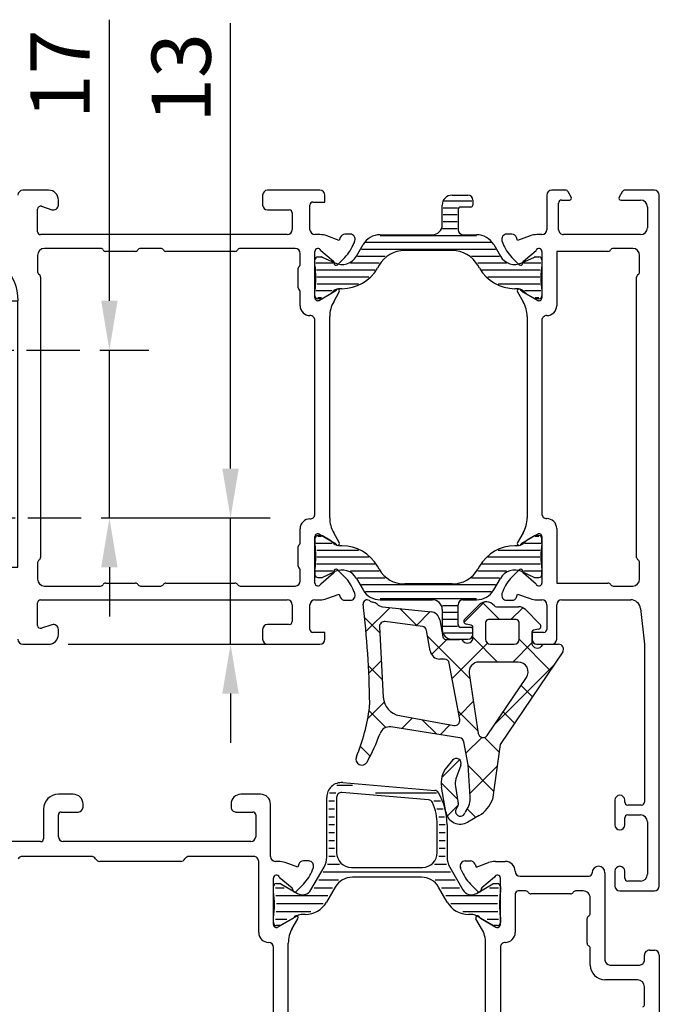
# Model space of a CAD drawing. Units: millimetres. Extents: x 901015 to 903620, y 1149261 to 1151159.
# Drawn here: x 902706 to 902770, y 1150315 to 1150415 of the extents above; entities that cross this region are included whole.
import ezdxf

# ---------------------------------------------------------------- set-up
doc = ezdxf.new("R2010")
doc.units = ezdxf.units.MM
doc.linetypes.add('CENTER', pattern=[10.16, 6.35, -1.27, 1.27, -1.27])
doc.layers.add('MOTOR_BRACKET', color=30, linetype='Continuous')
doc.styles.add('ROMANS', font='romans.shx', dxfattribs={"width": 0.8})
doc.dimstyles.new('1. WINDOWMASTER', dxfattribs={"dimscale": 2, "dimtxt": 3, "dimasz": 2.5, "dimexe": 2, "dimexo": 1, "dimgap": 1, "dimtad": 1, "dimdec": 1, "dimrnd": 0.5, "dimdsep": 46, "dimtxsty": 'ROMANS', "dimcen": 1, "dimclrd": 252, "dimclre": 252, "dimclrt": 250, "dimadec": 0, "dimazin": 0, "dimtfac": 1, "dimtdec": 1, "dimtmove": 0, "dimatfit": 0, "dimfxl": 1, "dimtolj": 1, "dimtzin": 0, "dimarcsym": 0})

# ---------------------------------------------------------------- blocks, each defined once
blk = doc.blocks.new('Motorbracket from WAB 805 01 (side)')
at = {"color": 1, "linetype": 'CENTER'}
for p, q in [((124676.42, 196524.679), (124676.42, 196509.1)), ((124688.42, 196524.625), (124688.42, 196509.046)), ((124662.712, 196508.388), (124647.133, 196508.388)), ((124662.572, 196491.388), (124646.993, 196491.388))]:
    blk.add_line(p, q, dxfattribs=at)
at = {"layer": 'MOTOR_BRACKET'}
for p, q in [((124693.42, 196518.388), (124658.42, 196518.388)), ((124658.42, 196515.388), (124658.42, 196518.388)), ((124693.42, 196515.388), (124693.42, 196518.388)), ((124658.42, 196515.388), (124693.42, 196515.388)), ((124653.42, 196486.388), (124653.42, 196513.388)), ((124656.42, 196513.388), (124653.42, 196513.388)), ((124656.42, 196486.388), (124656.42, 196513.388)), ((124656.42, 196486.388), (124653.42, 196486.388))]:
    blk.add_line(p, q, dxfattribs=at)
for radius in [5, 2]:
    blk.add_arc((124658.42, 196513.388), radius, 90, 180, dxfattribs=at)
blk = doc.blocks.new('*D53')
at = {"color": 252, "lineweight": -2, "transparency": 16777216}
for p, q in [((902727.028, 1150369.716), (902727.028, 1150414.831)), ((902713.905, 1150364.716), (902731.028, 1150364.716)), ((902727.028, 1150351.916), (902727.028, 1150364.716)), ((902710.579, 1150351.916), (902731.028, 1150351.916)), ((902727.028, 1150346.916), (902727.028, 1150341.916))]:
    blk.add_line(p, q, dxfattribs=at)
at = {"color": 252, "transparency": 16777216}
for points in [[(902726.194, 1150369.716), (902727.861, 1150369.716), (902727.028, 1150364.716)], [(902726.194, 1150346.916), (902727.861, 1150346.916), (902727.028, 1150351.916)]]:
    blk.add_solid(points, dxfattribs=at)
at = {"layer": 'DEFPOINTS', "color": 0, "transparency": 16777216}
for p in [(902711.905, 1150364.716), (902708.579, 1150351.916), (902727.028, 1150351.916)]:
    blk.add_point(p, dxfattribs=at)
at = {"color": 250, "transparency": 16777216, "insert": (902722.028, 1150409.289), "char_height": 6, "attachment_point": 5, "rotation": 90, "style": 'ROMANS'}
blk.add_mtext('\\A1;13', dxfattribs=at)
blk = doc.blocks.new('*D54')
at = {"color": 252, "lineweight": -2, "transparency": 16777216}
for p, q in [((902714.75, 1150386.716), (902714.75, 1150415.194)), ((902713.766, 1150381.716), (902718.75, 1150381.716)), ((902714.75, 1150364.716), (902714.75, 1150381.716)), ((902713.905, 1150364.716), (902718.75, 1150364.716)), ((902714.75, 1150359.716), (902714.75, 1150354.716))]:
    blk.add_line(p, q, dxfattribs=at)
at = {"color": 252, "transparency": 16777216}
for points in [[(902713.916, 1150386.716), (902715.583, 1150386.716), (902714.75, 1150381.716)], [(902713.916, 1150359.716), (902715.583, 1150359.716), (902714.75, 1150364.716)]]:
    blk.add_solid(points, dxfattribs=at)
at = {"layer": 'DEFPOINTS', "color": 0, "transparency": 16777216}
for p in [(902711.766, 1150381.716), (902714.75, 1150381.716), (902711.905, 1150364.716)]:
    blk.add_point(p, dxfattribs=at)
at = {"color": 250, "transparency": 16777216, "insert": (902709.75, 1150409.651), "char_height": 6, "attachment_point": 5, "rotation": 90, "style": 'ROMANS'}
blk.add_mtext('\\A1;17', dxfattribs=at)

msp = doc.modelspace()

# ---------------------------------------------------------------- linework, layer by layer
at = {"color": 7}
for p, q in [((902708.579, 1150397.916), (902705.979, 1150397.916)), ((902736.079, 1150397.916), (902730.779, 1150397.916)), ((902760.975, 1150397.916), (902759.579, 1150397.916)), ((902761.548, 1150397.222), (902761.234, 1150397.766)), ((902766.723, 1150397.766), (902766.409, 1150397.222)), ((902769.979, 1150397.916), (902766.983, 1150397.916)), ((902709.579, 1150396.416), (902709.579, 1150396.916)), ((902730.279, 1150397.416), (902730.279, 1150396.416)), ((902735.379, 1150396.716), (902736.579, 1150396.716)), ((902736.579, 1150396.716), (902736.579, 1150397.416)), ((902751.479, 1150396.81), (902748.673, 1150396.81)), ((902749.479, 1150397.41), (902751.079, 1150397.41)), ((902751.579, 1150396.91), (902751.579, 1150396.41)), ((902759.079, 1150397.416), (902759.079, 1150393.916)), ((902760.279, 1150393.916), (902760.279, 1150396.616)), ((902760.579, 1150396.916), (902761.379, 1150396.916)), ((902766.579, 1150396.916), (902768.579, 1150396.916)), ((902770.479, 1150327.416), (902770.479, 1150397.416)), ((902707.479, 1150393.716), (902707.479, 1150396.001)), ((902707.872, 1150396.286), (902708.922, 1150395.941)), ((902730.779, 1150395.916), (902732.979, 1150395.916)), ((902733.279, 1150395.616), (902733.279, 1150393.916)), ((902735.079, 1150393.916), (902735.079, 1150396.416)), ((902748.479, 1150394.41), (902748.479, 1150396.41)), ((902750.032, 1150396.11), (902748.579, 1150396.11)), ((902750.079, 1150395.91), (902750.079, 1150393.91)), ((902751.379, 1150396.21), (902750.379, 1150396.21)), ((902769.279, 1150396.216), (902769.279, 1150394.116)), ((902749.979, 1150395.41), (902748.579, 1150395.41)), ((902749.979, 1150394.71), (902748.579, 1150394.71)), ((902749.979, 1150394.01), (902748.504, 1150394.01)), ((902732.779, 1150393.416), (902707.779, 1150393.416)), ((902736.091, 1150393.416), (902735.579, 1150393.416)), ((902738.041, 1150392.835), (902736.775, 1150393.295)), ((902738.149, 1150393.133), (902738.041, 1150392.835)), ((902739.151, 1150393.462), (902738.619, 1150393.462)), ((902739.539, 1150392.566), (902739.621, 1150392.791)), ((902753.437, 1150392.61), (902740.72, 1150392.61)), ((902742.194, 1150393.41), (902747.479, 1150393.41)), ((902751.964, 1150393.31), (902742.194, 1150393.31)), ((902750.579, 1150393.41), (902751.964, 1150393.41)), ((902754.537, 1150392.791), (902754.619, 1150392.566)), ((902755.538, 1150393.462), (902755.006, 1150393.462)), ((902756.117, 1150392.834), (902756.008, 1150393.133)), ((902757.383, 1150393.295), (902756.117, 1150392.834)), ((902758.579, 1150393.416), (902758.067, 1150393.416)), ((902768.579, 1150393.416), (902760.779, 1150393.416)), ((902713.859, 1150392.016), (902708.179, 1150392.016)), ((902717.379, 1150391.716), (902714.379, 1150391.716)), ((902719.959, 1150392.016), (902717.898, 1150392.016)), ((902727.479, 1150391.716), (902720.479, 1150391.716)), ((902733.579, 1150392.016), (902727.998, 1150392.016)), ((902735.579, 1150387.016), (902735.579, 1150391.716)), ((902736.162, 1150391.816), (902737.459, 1150390.727)), ((902739.786, 1150391.241), (902740.461, 1150392.41)), ((902753.87, 1150391.91), (902740.288, 1150391.91)), ((902749.482, 1150391.81), (902744.676, 1150391.81)), ((902753.696, 1150392.41), (902754.372, 1150391.241)), ((902756.699, 1150390.727), (902757.996, 1150391.816)), ((902758.579, 1150391.716), (902758.579, 1150387.016)), ((902765.279, 1150391.716), (902760.079, 1150391.716)), ((902760.079, 1150391.716), (902760.079, 1150386.217)), ((902767.779, 1150392.016), (902765.799, 1150392.016)), ((902707.479, 1150391.316), (902707.479, 1150389.635)), ((902734.079, 1150390.362), (902734.079, 1150391.516)), ((902735.579, 1150390.36), (902735.579, 1150390.86)), ((902735.879, 1150391.16), (902736.243, 1150391.16)), ((902736.327, 1150391.142), (902737.596, 1150390.55)), ((902737.866, 1150390.363), (902738.609, 1150391.106)), ((902742.714, 1150391.21), (902739.884, 1150391.21)), ((902754.274, 1150391.21), (902751.444, 1150391.21)), ((902755.549, 1150391.106), (902756.292, 1150390.363)), ((902756.562, 1150390.55), (902757.83, 1150391.142)), ((902757.915, 1150391.16), (902758.279, 1150391.16)), ((902758.579, 1150390.86), (902758.579, 1150390.36)), ((902768.479, 1150389.635), (902768.479, 1150391.316)), ((902733.879, 1150388.016), (902733.879, 1150390.016)), ((902737.444, 1150390.51), (902735.679, 1150390.51)), ((902741.661, 1150389.81), (902735.745, 1150389.81)), ((902742.084, 1150390.51), (902739.175, 1150390.51)), ((902742.078, 1150390.31), (902741.908, 1150390.016)), ((902754.983, 1150390.51), (902752.074, 1150390.51)), ((902752.25, 1150390.016), (902752.08, 1150390.31)), ((902758.413, 1150389.81), (902752.497, 1150389.81)), ((902758.479, 1150390.51), (902756.713, 1150390.51)), ((902707.779, 1150389.116), (902707.779, 1150360.716)), ((902741.056, 1150389.11), (902735.779, 1150389.11)), ((902758.379, 1150389.11), (902753.102, 1150389.11)), ((902768.179, 1150360.716), (902768.179, 1150389.115)), ((902734.079, 1150386.216), (902734.079, 1150387.669)), ((902735.579, 1150387.21), (902735.579, 1150387.71)), ((902737.338, 1150387.71), (902735.68, 1150387.71)), ((902740.004, 1150388.41), (902735.757, 1150388.41)), ((902737.6, 1150387.663), (902736.029, 1150386.756)), ((902737.49, 1150387.707), (902737.079, 1150387.362)), ((902737.481, 1150386.619), (902738.052, 1150387.609)), ((902738.314, 1150387.941), (902738.133, 1150387.941)), ((902758.401, 1150388.41), (902754.154, 1150388.41)), ((902756.025, 1150387.941), (902755.844, 1150387.941)), ((902756.106, 1150387.609), (902756.677, 1150386.619)), ((902758.129, 1150386.756), (902756.558, 1150387.663)), ((902757.079, 1150387.362), (902756.668, 1150387.707)), ((902758.478, 1150387.71), (902756.819, 1150387.71)), ((902758.579, 1150387.71), (902758.579, 1150387.21)), ((902736.243, 1150387.01), (902735.879, 1150387.01)), ((902736.243, 1150386.91), (902735.879, 1150386.91)), ((902737.079, 1150387.362), (902736.343, 1150386.937)), ((902757.815, 1150386.937), (902757.079, 1150387.362)), ((902758.279, 1150387.01), (902757.915, 1150387.01)), ((902758.279, 1150386.91), (902757.915, 1150386.91)), ((902735.579, 1150365.116), (902735.579, 1150384.716)), ((902737.079, 1150364.712), (902737.079, 1150385.119)), ((902757.079, 1150385.119), (902757.079, 1150364.712)), ((902758.579, 1150384.717), (902758.579, 1150365.146)), ((902760.079, 1150363.646), (902760.079, 1150358.116)), ((902734.079, 1150362.162), (902734.079, 1150363.616)), ((902735.579, 1150358.115), (902735.579, 1150362.815)), ((902736.243, 1150362.921), (902735.879, 1150362.921)), ((902736.243, 1150362.821), (902735.879, 1150362.821)), ((902736.029, 1150363.075), (902737.6, 1150362.168)), ((902737.079, 1150362.469), (902736.343, 1150362.894)), ((902738.052, 1150362.222), (902737.481, 1150363.212)), ((902756.677, 1150363.212), (902756.106, 1150362.223)), ((902756.558, 1150362.168), (902758.129, 1150363.075)), ((902757.815, 1150362.894), (902757.079, 1150362.469)), ((902758.279, 1150362.921), (902757.915, 1150362.921)), ((902758.279, 1150362.821), (902757.915, 1150362.821)), ((902758.579, 1150362.816), (902758.579, 1150358.116)), ((902733.879, 1150359.815), (902733.879, 1150361.815)), ((902735.579, 1150362.621), (902735.579, 1150362.121)), ((902737.338, 1150362.121), (902735.68, 1150362.121)), ((902737.49, 1150362.124), (902737.079, 1150362.469)), ((902738.314, 1150361.89), (902738.133, 1150361.89)), ((902756.025, 1150361.89), (902755.844, 1150361.89)), ((902757.079, 1150362.469), (902756.668, 1150362.124)), ((902758.478, 1150362.121), (902756.819, 1150362.121)), ((902758.579, 1150362.121), (902758.579, 1150362.621)), ((902740.004, 1150361.421), (902735.757, 1150361.421)), ((902741.056, 1150360.721), (902735.779, 1150360.721)), ((902758.379, 1150360.721), (902753.102, 1150360.721)), ((902758.401, 1150361.421), (902754.154, 1150361.421)), ((902707.479, 1150360.196), (902707.479, 1150358.516)), ((902741.661, 1150360.021), (902735.745, 1150360.021)), ((902742.078, 1150359.521), (902741.908, 1150359.815)), ((902752.25, 1150359.815), (902752.08, 1150359.521)), ((902758.413, 1150360.021), (902752.497, 1150360.021)), ((902768.479, 1150358.516), (902768.479, 1150360.196)), ((902734.079, 1150358.316), (902734.079, 1150359.469)), ((902735.579, 1150359.471), (902735.579, 1150358.971)), ((902737.444, 1150359.321), (902735.679, 1150359.321)), ((902735.879, 1150358.671), (902736.243, 1150358.671)), ((902737.459, 1150359.104), (902736.162, 1150358.015)), ((902736.327, 1150358.69), (902737.596, 1150359.281)), ((902738.609, 1150358.725), (902737.866, 1150359.468)), ((902742.084, 1150359.321), (902739.175, 1150359.321)), ((902754.983, 1150359.321), (902752.074, 1150359.321)), ((902756.292, 1150359.468), (902755.549, 1150358.726)), ((902756.562, 1150359.281), (902757.83, 1150358.69)), ((902757.996, 1150358.016), (902756.699, 1150359.104)), ((902758.479, 1150359.321), (902756.713, 1150359.321)), ((902757.915, 1150358.671), (902758.279, 1150358.671)), ((902758.579, 1150358.971), (902758.579, 1150359.471)), ((902708.179, 1150357.816), (902713.859, 1150357.816)), ((902714.379, 1150358.116), (902717.379, 1150358.116)), ((902717.898, 1150357.816), (902719.959, 1150357.816)), ((902720.479, 1150358.116), (902727.479, 1150358.116)), ((902727.998, 1150357.816), (902733.579, 1150357.816)), ((902739.786, 1150358.59), (902740.461, 1150357.421)), ((902742.714, 1150358.621), (902739.884, 1150358.621)), ((902753.87, 1150357.921), (902740.288, 1150357.921)), ((902749.482, 1150358.021), (902744.676, 1150358.021)), ((902754.274, 1150358.621), (902751.444, 1150358.621)), ((902753.696, 1150357.421), (902754.372, 1150358.59)), ((902760.079, 1150358.116), (902765.279, 1150358.116)), ((902765.799, 1150357.816), (902767.779, 1150357.816)), ((902736.775, 1150356.536), (902738.041, 1150356.997)), ((902738.041, 1150356.997), (902738.149, 1150356.698)), ((902739.621, 1150357.04), (902739.539, 1150357.265)), ((902753.437, 1150357.221), (902740.72, 1150357.221)), ((902754.619, 1150357.265), (902754.537, 1150357.04)), ((902756.008, 1150356.698), (902756.117, 1150356.997)), ((902756.117, 1150356.997), (902757.383, 1150356.536)), ((902707.479, 1150353.83), (902707.479, 1150356.116)), ((902707.779, 1150356.416), (902732.779, 1150356.416)), ((902733.279, 1150355.916), (902733.279, 1150354.216)), ((902735.079, 1150353.416), (902735.079, 1150355.915)), ((902735.579, 1150356.415), (902736.091, 1150356.415)), ((902738.619, 1150356.369), (902739.151, 1150356.369)), ((902741.21, 1150356.216), (902741.212, 1150356.216)), ((902751.964, 1150356.521), (902742.194, 1150356.521)), ((902742.194, 1150356.421), (902747.479, 1150356.421)), ((902742.43, 1150355.721), (902747.344, 1150355.21)), ((902749.979, 1150355.821), (902748.504, 1150355.821)), ((902750.079, 1150353.921), (902750.079, 1150355.921)), ((902750.579, 1150356.421), (902751.964, 1150356.421)), ((902750.763, 1150354.446), (902752.237, 1150355.92)), ((902753.969, 1150355.713), (902756.207, 1150355.713)), ((902755.006, 1150356.369), (902755.538, 1150356.369)), ((902758.067, 1150356.416), (902758.579, 1150356.416)), ((902759.079, 1150355.916), (902759.079, 1150353.416)), ((902760.079, 1150352.416), (902760.079, 1150355.916)), ((902760.579, 1150356.416), (902767.584, 1150356.416)), ((902748.479, 1150355.421), (902748.479, 1150353.421)), ((902749.979, 1150355.121), (902748.579, 1150355.121)), ((902756.914, 1150355.42), (902758.387, 1150353.947)), ((902768.578, 1150355.526), (902768.979, 1150351.916)), ((902708.922, 1150353.891), (902707.872, 1150353.545)), ((902732.979, 1150353.916), (902730.779, 1150353.916)), ((902742.13, 1150353.689), (902742.504, 1150346.552)), ((902746.467, 1150353.711), (902742.695, 1150354.211)), ((902748.225, 1150354.389), (902748.53, 1150352.659)), ((902749.979, 1150354.421), (902748.579, 1150354.421)), ((902750.032, 1150353.721), (902748.579, 1150353.721)), ((902751.427, 1150353.856), (902750.898, 1150353.944)), ((902751.576, 1150352.411), (902751.576, 1150353.663)), ((902752.876, 1150354.113), (902752.876, 1150352.413)), ((902755.976, 1150354.413), (902753.176, 1150354.413)), ((902756.276, 1150352.413), (902756.276, 1150354.113)), ((902709.579, 1150352.916), (902709.579, 1150353.416)), ((902730.279, 1150353.416), (902730.279, 1150352.416)), ((902736.579, 1150353.116), (902735.379, 1150353.116)), ((902736.579, 1150352.416), (902736.579, 1150353.116)), ((902747.258, 1150351.237), (902746.893, 1150353.302)), ((902751.479, 1150353.021), (902748.673, 1150353.021)), ((902751.379, 1150353.621), (902750.379, 1150353.621)), ((902751.579, 1150352.921), (902751.579, 1150353.421)), ((902757.576, 1150353.164), (902757.576, 1150351.911)), ((902758.779, 1150353.116), (902757.579, 1150353.116)), ((902757.579, 1150353.116), (902757.579, 1150352.416)), ((902758.252, 1150353.446), (902757.724, 1150353.358)), ((902705.979, 1150351.916), (902708.579, 1150351.916)), ((902730.779, 1150351.916), (902736.079, 1150351.916)), ((902748.826, 1150352.411), (902750.227, 1150352.411)), ((902749.479, 1150352.421), (902751.079, 1150352.421)), ((902753.376, 1150351.913), (902755.775, 1150351.913)), ((902758.079, 1150351.916), (902759.579, 1150351.916)), ((902758.924, 1150351.911), (902760.275, 1150351.911)), ((902768.979, 1150351.916), (902768.979, 1150335.916)), ((902760.69, 1150351.131), (902754.351, 1150341.748)), ((902748.705, 1150350.411), (902748.242, 1150350.411)), ((902750.251, 1150344.281), (902749.197, 1150350.001)), ((902756.188, 1150350.113), (902752.208, 1150350.113)), ((902751.219, 1150348.964), (902752.136, 1150342.879)), ((902753.045, 1150342.674), (902757.017, 1150348.553)), ((902744.148, 1150344.688), (902749.671, 1150343.698)), ((902750.25, 1150342.44), (902743.273, 1150343.537)), ((902751.093, 1150339.712), (902750.665, 1150342.036)), ((902754.351, 1150341.748), (902753.57, 1150336.196)), ((902749.521, 1150340.157), (902748.947, 1150339.473)), ((902751.315, 1150336.465), (902751.093, 1150339.712)), ((902750.375, 1150339.668), (902749.874, 1150338.262)), ((902738.401, 1150337.894), (902747.717, 1150337.109)), ((902711.078, 1150336.716), (902709.578, 1150336.716)), ((902730.079, 1150336.716), (902728.079, 1150336.716)), ((902737.709, 1150336.81), (902737.042, 1150336.81)), ((902739.382, 1150337.61), (902737.804, 1150337.61)), ((902747.081, 1150336.159), (902738.317, 1150336.897)), ((902747.899, 1150336.81), (902741.73, 1150336.81)), ((902748.841, 1150334.929), (902748.4, 1150337.432)), ((902749.81, 1150337.498), (902750.111, 1150335.79)), ((902712.078, 1150335.416), (902712.078, 1150335.716)), ((902727.079, 1150335.716), (902727.079, 1150335.416)), ((902731.079, 1150330.416), (902731.079, 1150335.716)), ((902736.775, 1150330.342), (902736.775, 1150336.399)), ((902737.575, 1150336.01), (902736.975, 1150336.01)), ((902737.775, 1150336.399), (902737.775, 1150330.81)), ((902748.303, 1150336.01), (902747.645, 1150336.01)), ((902765.979, 1150336.116), (902765.979, 1150333.616)), ((902766.979, 1150335.916), (902766.979, 1150336.116)), ((902708.078, 1150335.216), (902708.078, 1150332.216)), ((902709.878, 1150334.916), (902711.578, 1150334.916)), ((902727.579, 1150334.916), (902729.279, 1150334.916)), ((902737.575, 1150335.21), (902736.975, 1150335.21)), ((902748.571, 1150335.21), (902747.948, 1150335.21)), ((902768.679, 1150335.616), (902767.279, 1150335.616)), ((902709.578, 1150332.416), (902709.578, 1150334.616)), ((902729.579, 1150334.616), (902729.579, 1150332.416)), ((902737.575, 1150334.41), (902736.975, 1150334.41)), ((902748.725, 1150334.41), (902748.12, 1150334.41)), ((902752.229, 1150334.561), (902751.068, 1150333.89)), ((902766.979, 1150333.616), (902766.979, 1150334.316)), ((902767.279, 1150334.616), (902768.579, 1150334.616)), ((902769.279, 1150333.916), (902769.279, 1150328.616)), ((902737.575, 1150333.61), (902736.975, 1150333.61)), ((902737.575, 1150332.81), (902736.975, 1150332.81)), ((902747.975, 1150330.81), (902747.975, 1150333.617)), ((902748.775, 1150333.61), (902748.175, 1150333.61)), ((902748.775, 1150332.81), (902748.175, 1150332.81)), ((902748.975, 1150333.617), (902748.975, 1150330.342)), ((902707.778, 1150331.916), (902698.209, 1150331.916)), ((902729.079, 1150331.916), (902710.078, 1150331.916)), ((902737.575, 1150332.01), (902736.975, 1150332.01)), ((902748.775, 1150332.01), (902748.175, 1150332.01)), ((902737.575, 1150331.21), (902736.975, 1150331.21)), ((902748.775, 1150331.21), (902748.175, 1150331.21)), ((902712.916, 1150330.411), (902705.939, 1150330.411)), ((902721.978, 1150329.916), (902713.779, 1150329.916)), ((902729.379, 1150330.411), (902722.841, 1150330.411)), ((902729.879, 1150322.707), (902729.879, 1150329.911)), ((902731.891, 1150329.916), (902731.579, 1150329.916)), ((902733.841, 1150329.334), (902732.575, 1150329.795)), ((902734.951, 1150329.962), (902734.419, 1150329.962)), ((902737.623, 1150330.41), (902736.975, 1150330.41)), ((902748.775, 1150330.41), (902748.128, 1150330.41)), ((902750.802, 1150329.962), (902751.334, 1150329.962)), ((902751.913, 1150329.334), (902753.178, 1150329.795)), ((902753.862, 1150329.916), (902754.874, 1150329.916)), ((902733.949, 1150329.633), (902733.841, 1150329.334)), ((902735.175, 1150327.035), (902736.507, 1150329.342)), ((902735.339, 1150329.066), (902735.421, 1150329.291)), ((902749.32, 1150328.81), (902736.431, 1150328.81)), ((902738.071, 1150329.61), (902736.85, 1150329.61)), ((902739.275, 1150329.31), (902746.475, 1150329.31)), ((902748.901, 1150329.61), (902747.68, 1150329.61)), ((902749.243, 1150329.342), (902750.575, 1150327.035)), ((902750.414, 1150329.066), (902750.332, 1150329.291)), ((902751.804, 1150329.633), (902751.913, 1150329.334)), ((902763.674, 1150328.719), (902763.674, 1150328.769)), ((902764.974, 1150328.769), (902764.974, 1150319.914)), ((902765.979, 1150328.916), (902765.979, 1150327.416)), ((902766.979, 1150328.216), (902766.979, 1150328.916)), ((902731.379, 1150323.516), (902731.379, 1150328.216)), ((902731.962, 1150328.316), (902733.259, 1150327.227)), ((902737.979, 1150328.01), (902735.969, 1150328.01)), ((902746.375, 1150328.31), (902739.376, 1150328.31)), ((902749.782, 1150328.01), (902747.772, 1150328.01)), ((902753.791, 1150328.316), (902752.494, 1150327.227)), ((902754.374, 1150323.516), (902754.374, 1150328.216)), ((902756.374, 1150328.419), (902763.374, 1150328.419)), ((902768.579, 1150327.916), (902767.279, 1150327.916)), ((902731.375, 1150326.86), (902731.375, 1150327.36)), ((902732.472, 1150327.21), (902731.575, 1150327.21)), ((902731.675, 1150327.66), (902732.039, 1150327.66)), ((902732.139, 1150327.634), (902733.809, 1150326.669)), ((902733.666, 1150326.863), (902734.409, 1150327.606)), ((902737.355, 1150327.21), (902735.507, 1150327.21)), ((902737.644, 1150327.31), (902736.763, 1150325.785)), ((902748.988, 1150325.785), (902748.107, 1150327.31)), ((902750.243, 1150327.21), (902748.396, 1150327.21)), ((902752.087, 1150326.863), (902751.344, 1150327.606)), ((902751.941, 1150326.669), (902753.612, 1150327.634)), ((902754.175, 1150327.21), (902753.279, 1150327.21)), ((902753.712, 1150327.66), (902754.075, 1150327.66)), ((902754.375, 1150327.36), (902754.375, 1150326.86)), ((902756.955, 1150326.919), (902756.174, 1150326.919)), ((902762.774, 1150326.919), (902761.994, 1150326.919)), ((902766.479, 1150326.916), (902769.979, 1150326.916)), ((902736.893, 1150326.41), (902731.633, 1150326.41)), ((902754.118, 1150326.41), (902748.858, 1150326.41)), ((902755.874, 1150326.619), (902755.874, 1150322.712)), ((902761.474, 1150326.619), (902757.474, 1150326.619)), ((902763.474, 1150324.639), (902763.474, 1150326.219)), ((902735.181, 1150324.81), (902731.646, 1150324.81)), ((902736.403, 1150325.61), (902731.675, 1150325.61)), ((902754.076, 1150325.61), (902749.347, 1150325.61)), ((902754.105, 1150324.81), (902750.57, 1150324.81)), ((902731.375, 1150323.71), (902731.375, 1150324.21)), ((902732.732, 1150324.01), (902731.575, 1150324.01)), ((902733.4, 1150324.163), (902731.829, 1150323.256)), ((902733.809, 1150324.401), (902732.139, 1150323.437)), ((902733.281, 1150323.119), (902733.852, 1150324.109)), ((902734.598, 1150324.535), (902734.309, 1150324.535)), ((902751.441, 1150324.535), (902751.153, 1150324.535)), ((902752.472, 1150323.119), (902751.901, 1150324.109)), ((902753.612, 1150323.437), (902751.941, 1150324.401)), ((902752.353, 1150324.163), (902753.924, 1150323.256)), ((902754.175, 1150324.01), (902753.019, 1150324.01)), ((902754.375, 1150324.21), (902754.375, 1150323.71)), ((902763.174, 1150321.619), (902763.174, 1150324.119)), ((902732.039, 1150323.41), (902731.675, 1150323.41)), ((902754.075, 1150323.41), (902753.712, 1150323.41)), ((902731.379, 1150293.114), (902731.379, 1150321.207)), ((902732.879, 1150292.712), (902732.879, 1150321.619)), ((902752.874, 1150292.729), (902752.874, 1150321.619)), ((902754.374, 1150321.212), (902754.374, 1150293.099)), ((902763.474, 1150319.414), (902763.474, 1150321.1)), ((902769.475, 1150320.916), (902769.975, 1150320.916)), ((902768.975, 1150319.915), (902768.975, 1150320.416)), ((902770.475, 1150320.416), (902770.475, 1150262.914)), ((902765.474, 1150319.414), (902768.475, 1150319.414)), ((902768.275, 1150317.914), (902764.974, 1150317.914)), ((902768.975, 1150315.434), (902768.975, 1150317.214))]:
    msp.add_line(p, q, dxfattribs=at)
at = {"color": 7, "linetype": 'Continuous'}
for p, q in [((902750.687, 1150354.152), (902752.723, 1150356.188)), ((902752.56, 1150356.136), (902754.283, 1150354.413)), ((902740.752, 1150353.197), (902743.196, 1150355.641)), ((902744.176, 1150355.539), (902745.934, 1150353.782)), ((902745.839, 1150353.794), (902747.263, 1150355.218)), ((902755.438, 1150354.413), (902756.64, 1150355.615)), ((902740.616, 1150354.609), (902742.162, 1150353.063)), ((902746.996, 1150352.719), (902751.302, 1150348.413)), ((902747.403, 1150350.868), (902748.946, 1150352.411)), ((902749.482, 1150348.457), (902753.055, 1150352.03)), ((902751.576, 1150352.63), (902754.093, 1150350.113)), ((902755.628, 1150350.113), (902757.576, 1150352.06)), ((902756.276, 1150352.42), (902759.43, 1150349.266)), ((902740.999, 1150349.737), (902742.411, 1150348.325)), ((902741.036, 1150348.991), (902742.309, 1150350.264)), ((902753.807, 1150343.802), (902759.76, 1150349.755)), ((902756.467, 1150347.739), (902757.619, 1150346.586)), ((902740.929, 1150344.394), (902742.593, 1150346.058)), ((902750.18, 1150344.665), (902751.646, 1150346.131)), ((902741.06, 1150345.185), (902742.762, 1150343.483)), ((902750.094, 1150345.131), (902752.099, 1150343.126)), ((902754.656, 1150345.059), (902755.809, 1150343.907)), ((902744.387, 1150343.362), (902745.475, 1150344.45)), ((902746.462, 1150344.273), (902747.931, 1150342.804)), ((902748.267, 1150342.752), (902749.283, 1150343.768)), ((902750.879, 1150340.874), (902752.482, 1150342.477)), ((902752.756, 1150342.47), (902754.243, 1150340.982)), ((902740.184, 1150341.571), (902741.178, 1150340.577)), ((902748.424, 1150338.418), (902750.225, 1150340.22)), ((902751.098, 1150339.637), (902753.69, 1150337.046)), ((902751.293, 1150336.797), (902754.041, 1150339.546)), ((902748.362, 1150337.883), (902750.037, 1150336.208)), ((902748.989, 1150334.494), (902750.11, 1150335.615)), ((902751.017, 1150335.228), (902751.884, 1150334.361))]:
    msp.add_line(p, q, dxfattribs=at)
at = {"color": 7}
for centre, radius, start, end in [((902705.979, 1150397.416), 0.5, 90, 180), ((902708.579, 1150396.916), 1, 0, 90), ((902730.779, 1150397.416), 0.5, 90, 180), ((902736.079, 1150397.416), 0.5, 0, 90), ((902759.579, 1150397.416), 0.5, 90, 179.9981), ((902760.975, 1150397.616), 0.3, 30, 90), ((902766.983, 1150397.616), 0.3, 90, 150), ((902769.979, 1150397.416), 0.5, 0, 90), ((902735.379, 1150396.416), 0.3, 90, 180), ((902749.479, 1150396.41), 1, 90, 180), ((902751.079, 1150396.91), 0.5, 0, 90), ((902760.579, 1150396.616), 0.3, 90, 179.99794), ((902761.379, 1150397.116), 0.2, 270, 32.07786), ((902766.579, 1150397.116), 0.2, 147.92214, 270), ((902768.579, 1150396.216), 0.7, 0, 90), ((902707.779, 1150396.001), 0.3, 71.78886, 180), ((902709.079, 1150396.416), 0.5, 251.78886, 0), ((902730.779, 1150396.416), 0.5, 180, 270), ((902732.979, 1150395.616), 0.3, 360, 90), ((902750.379, 1150395.91), 0.3, 90, 180), ((902751.379, 1150396.41), 0.2, 270, 0), ((902707.779, 1150393.716), 0.3, 180, 270), ((902732.779, 1150393.916), 0.5, 270, 0), ((902735.579, 1150393.916), 0.5, 180, 270), ((902747.479, 1150394.41), 1, 270, 0), ((902750.579, 1150393.91), 0.5, 180, 270), ((902758.579, 1150393.916), 0.5, 270, 359.9981), ((902760.779, 1150393.916), 0.5, 179.99794, 270), ((902768.579, 1150394.116), 0.7, 270, 0), ((902736.091, 1150391.416), 2, 70, 90), ((902738.619, 1150392.962), 0.5, 90, 160), ((902735.78, 1150393.934), 4, 315, 340), ((902739.151, 1150392.962), 0.5, 340, 90), ((902742.194, 1150391.41), 2, 90, 149.9996), ((902751.964, 1150391.41), 2, 30.0004, 90), ((902755.006, 1150392.962), 0.5, 90, 200), ((902758.377, 1150393.934), 4, 200, 225), ((902755.538, 1150392.962), 0.5, 20, 90), ((902758.067, 1150391.416), 2, 90, 110), ((902708.179, 1150391.316), 0.7, 90, 180), ((902713.859, 1150391.716), 0.3, 30.00003, 90), ((902714.379, 1150392.016), 0.3, 210.00003, 270), ((902717.379, 1150392.016), 0.3, 270, 330.00001), ((902717.898, 1150391.716), 0.3, 90, 150.00001), ((902719.959, 1150391.716), 0.3, 29.99998, 90), ((902720.479, 1150392.016), 0.3, 209.99998, 270), ((902727.479, 1150392.016), 0.3, 270, 330), ((902727.998, 1150391.716), 0.3, 90, 150), ((902733.579, 1150391.516), 0.5, 0.00002, 90), ((902735.879, 1150391.716), 0.3, 19.47099, 180), ((902744.676, 1150388.81), 3, 90, 149.9996), ((902749.482, 1150388.81), 3, 30.0004, 90), ((902758.279, 1150391.716), 0.3, 0, 160.52901), ((902765.279, 1150392.016), 0.3, 270, 330), ((902765.799, 1150391.716), 0.3, 90, 150), ((902767.779, 1150391.316), 0.7, 0, 90), ((902735.879, 1150390.86), 0.3, 90, 180), ((902736.243, 1150390.96), 0.2, 65, 90), ((902737.331, 1150390.574), 0.2, 350, 50), ((902738.314, 1150392.091), 1.7, 245, 329.9996), ((902755.844, 1150392.091), 1.7, 210.0004, 295), ((902756.827, 1150390.574), 0.2, 130, 190), ((902757.915, 1150390.96), 0.2, 90, 115), ((902758.279, 1150390.86), 0.3, 0, 90), ((902707.779, 1150389.635), 0.3, 180, 240), ((902734.079, 1150390.016), 0.2, 120.00002, 180.00002), ((902733.879, 1150390.362), 0.2, 300.00002, 0.00002), ((902726.851, 1150389.035), 8.828, 351.3678, 8.63212), ((902737.725, 1150390.504), 0.2, 170, 315), ((902738.314, 1150392.091), 4.15, 270, 329.9996), ((902755.844, 1150392.091), 4.15, 210.0004, 270), ((902756.433, 1150390.504), 0.2, 225, 10), ((902767.307, 1150389.035), 8.828, 171.36788, 188.6322), ((902768.179, 1150389.635), 0.3, 300, 360), ((902707.479, 1150389.116), 0.3, 0, 60), ((902768.479, 1150389.115), 0.3, 120, 180), ((902734.079, 1150388.016), 0.2, 180.00002, 240.00002), ((902733.879, 1150387.669), 0.2, 0.00002, 60.00002), ((902738.133, 1150386.941), 1, 90, 130), ((902737.5, 1150387.836), 0.2, 300.0001, 341.42306), ((902737.879, 1150387.709), 0.2, 330, 161.42306), ((902756.025, 1150386.941), 1, 50, 90), ((902756.279, 1150387.709), 0.2, 18.57694, 210), ((902756.658, 1150387.836), 0.2, 198.57694, 239.9999), ((902735.879, 1150387.21), 0.3, 180.00023, 270), ((902735.879, 1150387.016), 0.3, 180, 300.0001), ((902736.243, 1150387.11), 0.2, 270, 299.99929), ((902740.079, 1150385.119), 3, 150, 180), ((902754.079, 1150385.119), 3, 0, 30), ((902757.915, 1150387.11), 0.2, 240.00071, 270), ((902758.279, 1150387.016), 0.3, 239.9999, 0), ((902758.279, 1150387.21), 0.3, 270, 359.99977), ((902735.079, 1150386.216), 1, 180.00002, 270.00678), ((902759.079, 1150386.217), 1, 269.99927, 359.99996), ((902735.079, 1150384.716), 0.5, 0, 90.00678), ((902759.079, 1150384.717), 0.5, 89.99927, 180), ((902735.079, 1150365.116), 0.5, 269.99322, 0), ((902740.079, 1150364.712), 3, 180, 210), ((902754.079, 1150364.712), 3, 330, 0), ((902759.079, 1150365.146), 0.5, 180, 270.00078), ((902759.079, 1150363.646), 1, 0.00002, 90.00078), ((902735.079, 1150363.616), 1, 89.99322, 179.99998), ((902735.879, 1150362.815), 0.3, 59.9999, 180), ((902735.879, 1150362.621), 0.3, 90, 179.99977), ((902736.243, 1150362.721), 0.2, 60.00071, 90), ((902757.915, 1150362.721), 0.2, 90, 119.99929), ((902758.279, 1150362.816), 0.3, 0, 120.0001), ((902758.279, 1150362.621), 0.3, 0.00023, 90), ((902734.079, 1150361.815), 0.2, 119.99998, 179.99998), ((902733.879, 1150362.162), 0.2, 299.99998, 359.99998), ((902726.851, 1150360.796), 8.828, 351.36788, 8.6322), ((902738.133, 1150362.89), 1, 230, 270), ((902737.5, 1150361.995), 0.2, 18.57694, 59.9999), ((902737.879, 1150362.122), 0.2, 198.57694, 30), ((902738.314, 1150357.74), 4.15, 30.0004, 90), ((902755.844, 1150357.74), 4.15, 90, 149.9996), ((902756.025, 1150362.89), 1, 270, 310), ((902756.279, 1150362.123), 0.2, 150, 341.42306), ((902756.658, 1150361.995), 0.2, 120.0001, 161.42306), ((902767.307, 1150360.796), 8.828, 171.3678, 188.63212), ((902707.479, 1150360.716), 0.3, 300, 0), ((902768.479, 1150360.716), 0.3, 180, 240), ((902707.779, 1150360.196), 0.3, 120, 180), ((902734.079, 1150359.815), 0.2, 179.99998, 239.99998), ((902733.879, 1150359.469), 0.2, 359.99998, 59.99998), ((902768.179, 1150360.196), 0.3, 0, 60), ((902735.879, 1150358.971), 0.3, 180, 270), ((902736.243, 1150358.871), 0.2, 270, 295), ((902737.331, 1150359.257), 0.2, 310, 10), ((902737.725, 1150359.327), 0.2, 45, 190), ((902738.314, 1150357.74), 1.7, 30.0004, 115), ((902735.78, 1150355.897), 4, 20, 45), ((902744.676, 1150361.021), 3, 210.0004, 270), ((902749.482, 1150361.021), 3, 270, 329.9996), ((902755.844, 1150357.74), 1.7, 65, 149.9996), ((902758.377, 1150355.897), 4, 135, 160), ((902756.433, 1150359.327), 0.2, 350, 135), ((902756.827, 1150359.258), 0.2, 170, 230), ((902757.915, 1150358.871), 0.2, 245, 270), ((902758.279, 1150358.971), 0.3, 270, 0), ((902708.179, 1150358.516), 0.7, 180, 270), ((902713.859, 1150358.116), 0.3, 270, 329.99997), ((902714.379, 1150357.816), 0.3, 90, 149.99997), ((902717.379, 1150357.816), 0.3, 29.99999, 90), ((902717.898, 1150358.116), 0.3, 209.99999, 270), ((902719.959, 1150358.116), 0.3, 270, 330.00002), ((902720.479, 1150357.816), 0.3, 90, 150.00002), ((902727.479, 1150357.816), 0.3, 30, 90), ((902727.998, 1150358.116), 0.3, 210, 270), ((902733.579, 1150358.316), 0.5, 270, 359.99998), ((902735.879, 1150358.115), 0.3, 180, 340.52901), ((902758.279, 1150358.116), 0.3, 199.47099, 0), ((902765.279, 1150357.816), 0.3, 30, 90), ((902765.799, 1150358.116), 0.3, 210, 270), ((902767.779, 1150358.516), 0.7, 270, 0), ((902738.619, 1150356.869), 0.5, 200, 270), ((902739.151, 1150356.869), 0.5, 270, 20), ((902742.194, 1150358.421), 2, 210.0004, 270), ((902751.964, 1150358.421), 2, 270, 329.9996), ((902755.006, 1150356.869), 0.5, 160, 270), ((902755.538, 1150356.869), 0.5, 270, 340), ((902707.779, 1150356.116), 0.3, 90, 180), ((902732.779, 1150355.916), 0.5, 0, 90), ((902735.579, 1150355.915), 0.5, 90, 180), ((902736.091, 1150358.415), 2, 270, 290), ((902740.864, 1150356.016), 0.4, 55.02977, 186.67267), ((902641.144, 1150344.35), 100, 0.92046, 6.67267), ((902741.666, 1150357.163), 1, 235.02977, 256.80918), ((902741.21, 1150355.216), 1, 48.5543, 76.80918), ((902742.534, 1150356.715), 1, 228.5543, 264.06575), ((902747.479, 1150355.421), 1, 0, 90), ((902750.579, 1150355.921), 0.5, 90, 180), ((902752.944, 1150355.213), 1, 37.97987, 135.00001), ((902753.969, 1150356.013), 0.3, 217.97987, 270), ((902756.207, 1150354.713), 1, 45, 90), ((902758.067, 1150358.416), 2, 250, 270), ((902758.579, 1150355.916), 0.5, 0, 90), ((902760.579, 1150355.916), 0.5, 90, 180), ((902767.584, 1150355.416), 1, 6.34019, 90), ((902747.24, 1150354.215), 1, 10, 84.06575), ((902707.779, 1150353.83), 0.3, 180, 288.21114), ((902709.079, 1150353.416), 0.5, 0, 108.21114), ((902730.779, 1150353.416), 0.5, 90, 180), ((902732.979, 1150354.216), 0.3, 270, 0), ((902742.629, 1150353.715), 0.5, 82.44955, 183), ((902746.401, 1150353.215), 0.5, 10, 82.44955), ((902750.379, 1150353.921), 0.3, 180, 270), ((902750.975, 1150354.234), 0.3, 135.00001, 255.01384), ((902751.375, 1150353.663), 0.2, 0.00055, 75.01384), ((902753.176, 1150354.113), 0.3, 90, 180.00059), ((902755.976, 1150354.113), 0.3, 359.99379, 90), ((902758.174, 1150353.735), 0.3, 285.0079, 45), ((902708.579, 1150352.916), 1, 270, 0), ((902735.379, 1150353.416), 0.3, 180, 270), ((902749.479, 1150353.421), 1, 180, 270), ((902751.079, 1150352.921), 0.5, 270, 0), ((902751.379, 1150353.421), 0.2, 0, 90), ((902757.776, 1150353.164), 0.2, 105.0079, 179.99379), ((902758.779, 1150353.416), 0.3, 270, 0), ((902705.979, 1150352.416), 0.5, 180, 270), ((902730.779, 1150352.416), 0.5, 180, 270), ((902736.079, 1150352.416), 0.5, 270, 0), ((902748.826, 1150352.711), 0.3, 190, 270), ((902750.227, 1150351.911), 0.5, 33.75603, 90), ((902751.04, 1150352.591), 0.565, 225.37543, 341.43677), ((902753.376, 1150352.413), 0.5, 180.00059, 269.99714), ((902755.776, 1150352.413), 0.5, 269.99714, 359.99379), ((902758.111, 1150352.091), 0.565, 198.55214, 314.62728), ((902758.079, 1150352.416), 0.5, 180, 270), ((902758.924, 1150351.411), 0.5, 90, 146.24407), ((902759.579, 1150352.416), 0.5, 270, 0), ((902760.275, 1150351.411), 0.5, 325.95604, 90), ((902748.242, 1150351.411), 1, 190, 270), ((902748.705, 1150349.911), 0.5, 10.43949, 90), ((902752.208, 1150349.113), 1, 89.99713, 188.57437), ((902756.188, 1150349.113), 1, 325.95604, 89.99713), ((902738.131, 1150345.908), 3, 352.6976, 0.92046), ((902744.501, 1150346.656), 2, 183, 259.84463), ((902721.269, 1150348.069), 20, 337.75003, 352.6976), ((902749.759, 1150344.19), 0.5, 259.84463, 10.43949), ((902723.356, 1150349.654), 20, 331.06904, 340.22526), ((902743.118, 1150342.549), 1, 81.06508, 160.22526), ((902752.631, 1150342.954), 0.5, 188.57437, 325.95604), ((902750.173, 1150341.946), 0.5, 10.43949, 81.06508), ((902740.335, 1150340.269), 0.6, 157.75003, 331.06904), ((902749.904, 1150339.836), 0.5, 340.37744, 140.00009), ((902750.862, 1150337.866), 2.5, 140.00009, 189.99997), ((902738.275, 1150336.399), 1.5, 85.18262, 180), ((902751.287, 1150337.759), 1.5, 160.37744, 190.00017), ((902709.578, 1150335.216), 1.5, 90, 180), ((902711.078, 1150335.716), 1, 0, 90), ((902728.079, 1150335.716), 1, 90, 180), ((902730.079, 1150335.716), 1, 0, 90), ((902738.275, 1150336.399), 0.5, 85.18262, 180), ((902747.675, 1150336.61), 0.5, 29.92643, 85.18262), ((902742.475, 1150333.617), 6.5, 0, 29.92643), ((902747.039, 1150335.66), 0.5, 24.12237, 85.18262), ((902742.475, 1150333.617), 5.5, 0, 24.12237), ((902749.618, 1150335.704), 0.5, 314.42024, 10.00017), ((902749.323, 1150336.291), 2, 321.81032, 5), ((902750.729, 1150337.159), 3, 300.00003, 341.27875), ((902766.479, 1150336.116), 0.5, 0, 180), ((902767.279, 1150335.916), 0.3, 180, 270), ((902768.679, 1150335.916), 0.3, 270, 0), ((902709.878, 1150334.616), 0.3, 90, 180), ((902711.578, 1150335.416), 0.5, 270, 0), ((902727.579, 1150335.416), 0.5, 180, 270.0008), ((902729.279, 1150334.616), 0.3, 360, 90.0008), ((902750.318, 1150335.189), 1.5, 189.99997, 300.00003), ((902750.318, 1150334.989), 0.5, 134.42024, 345.84284), ((902751.288, 1150334.745), 0.5, 141.81032, 165.84283), ((902767.279, 1150334.316), 0.3, 90, 180), ((902768.579, 1150333.916), 0.7, 0, 90), ((902766.479, 1150333.616), 0.5, 180, 0), ((902707.778, 1150332.216), 0.3, 270, 0), ((902710.078, 1150332.416), 0.5, 180, 270), ((902729.079, 1150332.416), 0.5, 270, 360), ((902739.275, 1150330.81), 1.5, 180, 270), ((902746.475, 1150330.81), 1.5, 270, 0), ((902705.939, 1150329.911), 0.5, 90, 149.67631), ((902712.916, 1150329.911), 0.5, 30.32369, 90), ((902713.779, 1150330.416), 0.5, 210.32369, 270), ((902721.978, 1150330.416), 0.5, 270, 329.6782), ((902722.841, 1150329.911), 0.5, 90.00406, 149.6782), ((902729.379, 1150329.911), 0.5, 359.99998, 90.00406), ((902731.579, 1150330.416), 0.5, 180, 270), ((902731.891, 1150327.916), 2, 70, 90), ((902734.419, 1150329.462), 0.5, 90, 160), ((902734.951, 1150329.462), 0.5, 340, 90), ((902734.775, 1150330.342), 2, 330, 0), ((902750.975, 1150330.342), 2, 180, 210), ((902750.802, 1150329.462), 0.5, 90, 200), ((902751.334, 1150329.462), 0.5, 20, 90), ((902753.862, 1150327.916), 2, 90, 110), ((902754.874, 1150328.916), 1, 0.13605, 90), ((902731.58, 1150330.434), 4, 315, 340), ((902754.173, 1150330.434), 4, 200, 225), ((902756.374, 1150328.919), 0.5, 180.13605, 270.00005), ((902763.374, 1150328.719), 0.3, 269.95533, 0), ((902764.324, 1150328.769), 0.65, 0, 180), ((902766.479, 1150328.916), 0.5, 360, 180), ((902731.679, 1150328.216), 0.3, 19.47099, 180), ((902739.376, 1150326.31), 2, 90, 150), ((902746.375, 1150326.31), 2, 30, 90), ((902754.074, 1150328.216), 0.3, 0, 160.52901), ((902767.279, 1150328.216), 0.3, 180, 270), ((902768.579, 1150328.616), 0.7, 270, 0), ((902731.675, 1150327.36), 0.3, 90, 180), ((902722.647, 1150325.535), 8.828, 351.36794, 8.63206), ((902732.039, 1150327.46), 0.2, 60, 90), ((902733.131, 1150327.074), 0.2, 350, 50), ((902733.524, 1150327.004), 0.2, 170, 315), ((902734.309, 1150327.535), 1, 240, 330), ((902751.441, 1150327.535), 1, 210, 300), ((902752.229, 1150327.004), 0.2, 225, 10), ((902752.623, 1150327.074), 0.2, 130, 190), ((902753.712, 1150327.46), 0.2, 90, 120), ((902754.075, 1150327.36), 0.3, 0, 90), ((902763.104, 1150325.535), 8.828, 171.36794, 188.63206), ((902756.174, 1150326.619), 0.3, 90.00009, 180.00002), ((902756.955, 1150326.619), 0.3, 30.00007, 90.00009), ((902757.474, 1150326.919), 0.3, 210.00007, 270.00005), ((902761.474, 1150326.919), 0.3, 270.00005, 329.99992), ((902761.994, 1150326.619), 0.3, 90.00014, 149.99992), ((902762.774, 1150326.219), 0.7, 0, 90.00014), ((902766.479, 1150327.416), 0.5, 180, 270), ((902769.979, 1150327.416), 0.5, 270, 0), ((902734.598, 1150327.035), 2.5, 270, 330), ((902751.153, 1150327.035), 2.5, 210, 270), ((902733.3, 1150324.336), 0.2, 300.0001, 341.42306), ((902733.679, 1150324.209), 0.2, 330, 161.42306), ((902734.309, 1150323.535), 1, 90, 120), ((902751.441, 1150323.535), 1, 60, 90), ((902752.074, 1150324.209), 0.2, 18.57694, 210), ((902752.453, 1150324.336), 0.2, 198.57694, 239.9999), ((902763.474, 1150324.119), 0.3, 120.00024, 179.99994), ((902763.174, 1150324.639), 0.3, 300.00024, 0), ((902731.675, 1150323.71), 0.3, 180, 270), ((902731.679, 1150323.516), 0.3, 180, 300.0001), ((902732.039, 1150323.61), 0.2, 270, 300), ((902735.879, 1150321.619), 3, 150, 180), ((902749.874, 1150321.619), 3, 359.99986, 30), ((902753.712, 1150323.61), 0.2, 240, 270), ((902754.074, 1150323.516), 0.3, 239.9999, 360), ((902754.075, 1150323.71), 0.3, 270, 0), ((902730.879, 1150322.707), 1, 179.99998, 269.98981), ((902754.874, 1150322.712), 1, 269.99999, 0.00002), ((902730.879, 1150321.207), 0.5, 0, 89.98981), ((902754.874, 1150321.212), 0.5, 89.99999, 180.08526), ((902763.474, 1150321.619), 0.3, 179.99994, 240.00004), ((902763.174, 1150321.1), 0.3, 360, 60.00004), ((902769.475, 1150320.416), 0.5, 90, 180.00005), ((902769.975, 1150320.416), 0.5, 0, 90), ((902765.474, 1150319.914), 0.5, 180, 270), ((902768.475, 1150319.914), 0.5, 270, 0.07304), ((902764.974, 1150319.414), 1.5, 180, 270), ((902768.275, 1150317.214), 0.7, 360, 90), ((902768.675, 1150315.434), 0.3, 300, 360)]:
    msp.add_arc(centre, radius, start, end, dxfattribs=at)

# ---------------------------------------------------------------- block references
at = {"color": 1, "xscale": -1}
msp.add_blockref('Motorbracket from WAB 805 01 (side)', (1027358.898, 953873.327), dxfattribs=at)

# ---------------------------------------------------------------- dimensions: what is measured, and where the dimension line sits
at = {"color": 7}
for base, p2, picture, middle in [((902714.75, 1150381.716), (902711.766, 1150381.716), '*D54', (902714.75, 1150409.651)), ((902727.028, 1150351.916), (902708.579, 1150351.916), '*D53', (902727.028, 1150409.289))]:
    dim = msp.add_linear_dim(base=base, p1=(902711.905, 1150364.716), p2=p2, angle=90, dimstyle='1. WINDOWMASTER', override={"dimfxl": 1.25}, dxfattribs=at)
    dim.commit()
    dim.dimension.update_dxf_attribs({"geometry": picture, "text_midpoint": middle, "dimtype": 160})

doc.saveas('drawing.dxf')
